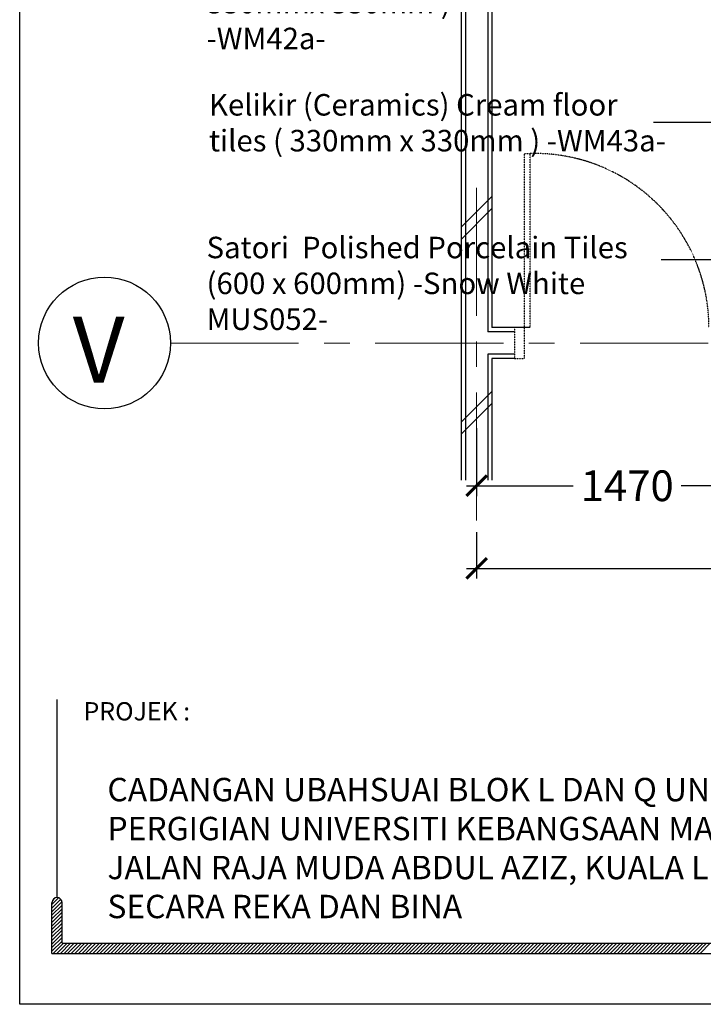
# Model space of a CAD drawing. Units: inches. Extents: x 2519 to 166611, y 89433 to 364205.
# Drawn here: x 2519 to 5855, y 106256 to 111061 of the extents above; entities that cross this region are included whole.
import ezdxf

# ---------------------------------------------------------------- set-up
doc = ezdxf.new("R2010")
doc.units = ezdxf.units.IN
doc.header["$MEASUREMENT"] = 0
doc.linetypes.add('CENTER', pattern=[2, 1.25, -0.25, 0.25, -0.25])
for name, color, linetype in [('21-WL', 1, 'Continuous'), ('ar-arrow', 9, 'Continuous'), ('ar-spec', 2, 'Continuous'), ('crrp-hatch wall', 8, 'Continuous'), ('P3', 6, 'Continuous'), ('PINTU', 6, 'Continuous'), ('TB', 7, 'Continuous'), ('TEXT SPECT', 7, 'Continuous'), ('tiles', 8, 'Continuous'), ('WALL', 1, 'Continuous')]:
    doc.layers.add(name, color=color, linetype=linetype)
doc.layers.add('grid line', color=8, linetype='CENTER', lineweight=0)
doc.layers.add('sheet', color=6, linetype='Continuous', plot=False)
doc.styles.add('cen', font='GOTHIC.TTF')
doc.styles.add('CtGt', font='GOTHIC.TTF')
doc.styles.add('tahoma', font='GOTHIC.TTF', dxfattribs={"height": 750})
doc.styles.add('TEXT', font='ROMANS.SHX', dxfattribs={"width": 0.85, "height": 300})
doc.dimstyles.new('dim scale 200', dxfattribs={"dimtxt": 150, "dimasz": 100, "dimexe": 50, "dimexo": 50, "dimgap": 50, "dimtad": 0, "dimdec": 0, "dimzin": 0, "dimdsep": 46, "dimtxsty": 'cen', "dimblk1": 'ARCHTICK', "dimblk2": 'ARCHTICK', "dimsah": 1, "dimcen": 0, "dimdle": 50, "dimclrd": 256, "dimclre": 256, "dimclrt": 6, "dimadec": 0, "dimazin": 0, "dimtfac": 0.5, "dimtdec": 0, "dimtofl": 0, "dimtmove": 2, "dimatfit": 3, "dimfxl": 1, "dimtolj": 1, "dimtzin": 0, "dimarcsym": 0})

# ---------------------------------------------------------------- blocks, each defined once
blk = doc.blocks.new('_ARCHTICK')
at = {"color": 0, "linetype": 'ByBlock', "const_width": 0.15}
blk.add_lwpolyline([(-0.5, -0.5), (0.5, 0.5)], dxfattribs=at)
blk = doc.blocks.new('*D1540')
at = {"layer": 'Defpoints', "color": 0}
for p in [(4749, 109117.7), (6219, 108946.3), (4749, 108786.5)]:
    blk.add_point(p, dxfattribs=at)
at = {"layer": 'tiles', "lineweight": -2}
for p, q in [((4749, 109067.7), (4749, 108736.5)), ((6219, 108896.3), (6219, 108736.5)), ((4699, 108786.5), (5220.7, 108786.5)), ((6269, 108786.5), (5747.2, 108786.5))]:
    blk.add_line(p, q, dxfattribs=at)
at = {"layer": 'tiles', "lineweight": -2, "xscale": 100, "yscale": 100, "zscale": 100, "rotation": 180}
blk.add_blockref('_ARCHTICK', (4749, 108786.5), dxfattribs=at)
at = {"layer": 'tiles', "lineweight": -2, "xscale": 100, "yscale": 100, "zscale": 100}
blk.add_blockref('_ARCHTICK', (6219, 108786.5), dxfattribs=at)
at = {"layer": 'tiles', "color": 6, "insert": (5484, 108786.5), "char_height": 150, "attachment_point": 5, "style": 'cen'}
blk.add_mtext('\\A1;1470', dxfattribs=at)
blk = doc.blocks.new('*D1552')
at = {"layer": 'Defpoints', "color": 0}
for p in [(4749, 108610.5), (8119, 108610.5), (8119, 108383.3)]:
    blk.add_point(p, dxfattribs=at)
at = {"layer": 'tiles', "lineweight": -2}
for p, q in [((4749, 108560.5), (4749, 108333.3)), ((8119, 108560.5), (8119, 108333.3)), ((4699, 108383.3), (6159.5, 108383.3)), ((8169, 108383.3), (6708.4, 108383.3))]:
    blk.add_line(p, q, dxfattribs=at)
at = {"layer": 'tiles', "lineweight": -2, "xscale": 100, "yscale": 100, "zscale": 100, "rotation": 180}
blk.add_blockref('_ARCHTICK', (4749, 108383.3), dxfattribs=at)
at = {"layer": 'tiles', "lineweight": -2, "xscale": 100, "yscale": 100, "zscale": 100}
blk.add_blockref('_ARCHTICK', (8119, 108383.3), dxfattribs=at)
at = {"layer": 'tiles', "color": 6, "insert": (6434, 108383.3), "char_height": 150, "attachment_point": 5, "style": 'cen'}
blk.add_mtext('\\A1;3370', dxfattribs=at)
blk = doc.blocks.new('HATCHWALL')
at = {"layer": 'crrp-hatch wall'}
for p, q in [((0, 0), (150, 150)), ((0, -59.1), (150, 90.9))]:
    blk.add_line(p, q, dxfattribs=at)

msp = doc.modelspace()

# ---------------------------------------------------------------- linework, layer by layer
for p, q in [((2676.24295, 106742.84643, 0), (2708.73343, 106775.33691, 0)), ((2676.24295, 106725.30873, 0), (2719.3863, 106768.45208, 0)), ((2676.24295, 106707.77104, 0), (2725.31902, 106756.84711, 0)), ((2676.24295, 106690.23335, 0), (2725.84703, 106739.83743, 0)), ((2679.02105, 106763.16222, 0), (2689.63941, 106773.78058, 0)), ((2676.24295, 106672.69566, 0), (2725.84703, 106722.29974, 0)), ((2676.24295, 106655.15796, 0), (2725.84703, 106704.76205, 0)), ((2676.24295, 106637.62027, 0), (2725.84703, 106687.22436, 0)), ((2676.24295, 106620.08258, 0), (2725.84703, 106669.68666, 0)), ((2676.24295, 106602.54489, 0), (2725.84703, 106652.14897, 0)), ((2676.24295, 106585.00719, 0), (2725.84703, 106634.61128, 0)), ((2676.24295, 106567.4695, 0), (2725.84703, 106617.07359, 0)), ((2676.24295, 106549.93181, 0), (2725.84703, 106599.53589, 0)), ((2676.24295, 106532.39412, 0), (2725.84703, 106581.9982, 0)), ((2676.24295, 106514.85642, 0), (2725.84703, 106564.46051, 0)), ((2682.66043, 106503.73621, 0), (2732.26452, 106553.3403, 0)), ((2700.19812, 106503.73621, 0), (2749.80221, 106553.3403, 0)), ((2717.73582, 106503.73621, 0), (2767.3399, 106553.3403, 0)), ((2735.27351, 106503.73621, 0), (2784.87759, 106553.3403, 0)), ((2752.8112, 106503.73621, 0), (2802.41528, 106553.3403, 0)), ((2770.34889, 106503.73621, 0), (2819.95298, 106553.3403, 0)), ((2787.88658, 106503.73621, 0), (2837.49067, 106553.3403, 0)), ((2805.42428, 106503.73621, 0), (2855.02836, 106553.3403, 0)), ((2822.96197, 106503.73621, 0), (2872.56605, 106553.3403, 0)), ((2840.49966, 106503.73621, 0), (2890.10375, 106553.3403, 0)), ((2858.03735, 106503.73621, 0), (2907.64144, 106553.3403, 0)), ((2875.57505, 106503.73621, 0), (2925.17913, 106553.3403, 0)), ((2893.11274, 106503.73621, 0), (2942.71682, 106553.3403, 0)), ((2910.65043, 106503.73621, 0), (2960.25452, 106553.3403, 0)), ((2928.18812, 106503.73621, 0), (2977.79221, 106553.3403, 0)), ((2945.72582, 106503.73621, 0), (2995.3299, 106553.3403, 0)), ((2963.26351, 106503.73621, 0), (3012.86759, 106553.3403, 0)), ((2980.8012, 106503.73621, 0), (3030.40528, 106553.3403, 0)), ((2998.33889, 106503.73621, 0), (3047.94298, 106553.3403, 0)), ((3015.87658, 106503.73621, 0), (3065.48067, 106553.3403, 0)), ((3033.41428, 106503.73621, 0), (3083.01836, 106553.3403, 0)), ((3050.95197, 106503.73621, 0), (3100.55605, 106553.3403, 0)), ((3068.48966, 106503.73621, 0), (3118.09375, 106553.3403, 0)), ((3086.02735, 106503.73621, 0), (3135.63144, 106553.3403, 0)), ((3103.56505, 106503.73621, 0), (3153.16913, 106553.3403, 0)), ((3121.10274, 106503.73621, 0), (3170.70682, 106553.3403, 0)), ((3138.64043, 106503.73621, 0), (3188.24452, 106553.3403, 0)), ((3156.17812, 106503.73621, 0), (3205.78221, 106553.3403, 0)), ((3173.71582, 106503.73621, 0), (3223.3199, 106553.3403, 0)), ((3191.25351, 106503.73621, 0), (3240.85759, 106553.3403, 0)), ((3208.7912, 106503.73621, 0), (3258.39529, 106553.3403, 0)), ((3226.32889, 106503.73621, 0), (3275.93298, 106553.3403, 0)), ((3243.86659, 106503.73621, 0), (3293.47067, 106553.3403, 0)), ((3261.40428, 106503.73621, 0), (3311.00836, 106553.3403, 0)), ((3278.94197, 106503.73621, 0), (3328.54605, 106553.3403, 0)), ((3296.47966, 106503.73621, 0), (3346.08375, 106553.3403, 0)), ((3314.01735, 106503.73621, 0), (3363.62144, 106553.3403, 0)), ((3331.55505, 106503.73621, 0), (3381.15913, 106553.3403, 0)), ((3349.09274, 106503.73621, 0), (3398.69682, 106553.3403, 0)), ((3366.63043, 106503.73621, 0), (3416.23452, 106553.3403, 0)), ((3384.16812, 106503.73621, 0), (3433.77221, 106553.3403, 0)), ((3401.70582, 106503.73621, 0), (3451.3099, 106553.3403, 0)), ((3419.24351, 106503.73621, 0), (3468.84759, 106553.3403, 0)), ((3436.7812, 106503.73621, 0), (3486.38529, 106553.3403, 0)), ((3454.31889, 106503.73621, 0), (3503.92298, 106553.3403, 0)), ((3471.85659, 106503.73621, 0), (3521.46067, 106553.3403, 0)), ((3489.39428, 106503.73621, 0), (3538.99836, 106553.3403, 0)), ((3506.93197, 106503.73621, 0), (3556.53605, 106553.3403, 0)), ((3524.46966, 106503.73621, 0), (3574.07375, 106553.3403, 0)), ((3542.00735, 106503.73621, 0), (3591.61144, 106553.3403, 0)), ((3559.54505, 106503.73621, 0), (3609.14913, 106553.3403, 0)), ((3577.08274, 106503.73621, 0), (3626.68682, 106553.3403, 0)), ((3594.62043, 106503.73621, 0), (3644.22452, 106553.3403, 0)), ((3612.15812, 106503.73621, 0), (3661.76221, 106553.3403, 0)), ((3629.69582, 106503.73621, 0), (3679.2999, 106553.3403, 0)), ((3647.23351, 106503.73621, 0), (3696.83759, 106553.3403, 0)), ((3664.7712, 106503.73621, 0), (3714.37529, 106553.3403, 0)), ((3682.30889, 106503.73621, 0), (3731.91298, 106553.3403, 0)), ((3699.84659, 106503.73621, 0), (3749.45067, 106553.3403, 0)), ((3717.38428, 106503.73621, 0), (3766.98836, 106553.3403, 0)), ((3734.92197, 106503.73621, 0), (3784.52605, 106553.3403, 0)), ((3752.45966, 106503.73621, 0), (3802.06375, 106553.3403, 0)), ((3769.99735, 106503.73621, 0), (3819.60144, 106553.3403, 0)), ((3787.53505, 106503.73621, 0), (3837.13913, 106553.3403, 0)), ((3805.07274, 106503.73621, 0), (3854.67682, 106553.3403, 0)), ((3822.61043, 106503.73621, 0), (3872.21452, 106553.3403, 0)), ((3840.14812, 106503.73621, 0), (3889.75221, 106553.3403, 0)), ((3857.68582, 106503.73621, 0), (3907.2899, 106553.3403, 0)), ((3875.22351, 106503.73621, 0), (3924.82759, 106553.3403, 0)), ((3892.7612, 106503.73621, 0), (3942.36529, 106553.3403, 0)), ((3910.29889, 106503.73621, 0), (3959.90298, 106553.3403, 0)), ((3927.83659, 106503.73621, 0), (3977.44067, 106553.3403, 0)), ((3945.37428, 106503.73621, 0), (3994.97836, 106553.3403, 0)), ((3962.91197, 106503.73621, 0), (4012.51606, 106553.3403, 0)), ((3980.44966, 106503.73621, 0), (4030.05375, 106553.3403, 0)), ((3997.98736, 106503.73621, 0), (4047.59144, 106553.3403, 0)), ((4015.52505, 106503.73621, 0), (4065.12913, 106553.3403, 0)), ((4033.06274, 106503.73621, 0), (4082.66682, 106553.3403, 0)), ((4050.60043, 106503.73621, 0), (4100.20452, 106553.3403, 0)), ((4068.13812, 106503.73621, 0), (4117.74221, 106553.3403, 0)), ((4085.67582, 106503.73621, 0), (4135.2799, 106553.3403, 0)), ((4103.21351, 106503.73621, 0), (4152.81759, 106553.3403, 0)), ((4120.7512, 106503.73621, 0), (4170.35529, 106553.3403, 0)), ((4138.28889, 106503.73621, 0), (4187.89298, 106553.3403, 0)), ((4155.82659, 106503.73621, 0), (4205.43067, 106553.3403, 0)), ((4173.36428, 106503.73621, 0), (4222.96836, 106553.3403, 0)), ((4190.90197, 106503.73621, 0), (4240.50606, 106553.3403, 0)), ((4208.43966, 106503.73621, 0), (4258.04375, 106553.3403, 0)), ((4225.97736, 106503.73621, 0), (4275.58144, 106553.3403, 0)), ((4243.51505, 106503.73621, 0), (4293.11913, 106553.3403, 0)), ((4261.05274, 106503.73621, 0), (4310.65682, 106553.3403, 0)), ((4278.59043, 106503.73621, 0), (4328.19452, 106553.3403, 0)), ((4296.12812, 106503.73621, 0), (4345.73221, 106553.3403, 0)), ((4313.66582, 106503.73621, 0), (4363.2699, 106553.3403, 0)), ((4331.20351, 106503.73621, 0), (4380.80759, 106553.3403, 0)), ((4348.7412, 106503.73621, 0), (4398.34529, 106553.3403, 0)), ((4366.27889, 106503.73621, 0), (4415.88298, 106553.3403, 0)), ((4383.81659, 106503.73621, 0), (4433.42067, 106553.3403, 0)), ((4401.35428, 106503.73621, 0), (4450.95836, 106553.3403, 0)), ((4418.89197, 106503.73621, 0), (4468.49606, 106553.3403, 0)), ((4436.42966, 106503.73621, 0), (4486.03375, 106553.3403, 0)), ((4453.96736, 106503.73621, 0), (4503.57144, 106553.3403, 0)), ((4471.50505, 106503.73621, 0), (4521.10913, 106553.3403, 0)), ((4489.04274, 106503.73621, 0), (4538.64682, 106553.3403, 0)), ((4506.58043, 106503.73621, 0), (4556.18452, 106553.3403, 0)), ((4524.11812, 106503.73621, 0), (4573.72221, 106553.3403, 0)), ((4541.65582, 106503.73621, 0), (4591.2599, 106553.3403, 0)), ((4559.19351, 106503.73621, 0), (4608.79759, 106553.3403, 0)), ((4576.7312, 106503.73621, 0), (4626.33529, 106553.3403, 0)), ((4594.26889, 106503.73621, 0), (4643.87298, 106553.3403, 0)), ((4611.80659, 106503.73621, 0), (4661.41067, 106553.3403, 0)), ((4629.34428, 106503.73621, 0), (4678.94836, 106553.3403, 0)), ((4646.88197, 106503.73621, 0), (4696.48606, 106553.3403, 0)), ((4664.41966, 106503.73621, 0), (4714.02375, 106553.3403, 0)), ((4681.95736, 106503.73621, 0), (4731.56144, 106553.3403, 0)), ((4699.49505, 106503.73621, 0), (4749.09913, 106553.3403, 0)), ((4717.03274, 106503.73621, 0), (4766.63683, 106553.3403, 0)), ((4734.57043, 106503.73621, 0), (4784.17452, 106553.3403, 0)), ((4752.10813, 106503.73621, 0), (4801.71221, 106553.3403, 0)), ((4769.64582, 106503.73621, 0), (4819.2499, 106553.3403, 0)), ((4787.18351, 106503.73621, 0), (4836.78759, 106553.3403, 0)), ((4804.7212, 106503.73621, 0), (4854.32529, 106553.3403, 0)), ((4822.25889, 106503.73621, 0), (4871.86298, 106553.3403, 0)), ((4839.79659, 106503.73621, 0), (4889.40067, 106553.3403, 0)), ((4857.33428, 106503.73621, 0), (4906.93836, 106553.3403, 0)), ((4874.87197, 106503.73621, 0), (4924.47606, 106553.3403, 0)), ((4892.40966, 106503.73621, 0), (4942.01375, 106553.3403, 0)), ((4909.94736, 106503.73621, 0), (4959.55144, 106553.3403, 0)), ((4927.48505, 106503.73621, 0), (4977.08913, 106553.3403, 0)), ((4945.02274, 106503.73621, 0), (4994.62683, 106553.3403, 0)), ((4962.56043, 106503.73621, 0), (5012.16452, 106553.3403, 0)), ((4980.09813, 106503.73621, 0), (5029.70221, 106553.3403, 0)), ((4997.63582, 106503.73621, 0), (5047.2399, 106553.3403, 0)), ((5015.17351, 106503.73621, 0), (5064.77759, 106553.3403, 0)), ((5032.7112, 106503.73621, 0), (5082.31529, 106553.3403, 0)), ((5050.24889, 106503.73621, 0), (5099.85298, 106553.3403, 0)), ((5067.78659, 106503.73621, 0), (5117.39067, 106553.3403, 0)), ((5085.32428, 106503.73621, 0), (5134.92836, 106553.3403, 0)), ((5102.86197, 106503.73621, 0), (5152.46606, 106553.3403, 0)), ((5120.39966, 106503.73621, 0), (5170.00375, 106553.3403, 0)), ((5137.93736, 106503.73621, 0), (5187.54144, 106553.3403, 0)), ((5155.47505, 106503.73621, 0), (5205.07913, 106553.3403, 0)), ((5173.01274, 106503.73621, 0), (5222.61683, 106553.3403, 0)), ((5190.55043, 106503.73621, 0), (5240.15452, 106553.3403, 0)), ((5208.08813, 106503.73621, 0), (5257.69221, 106553.3403, 0)), ((5225.62582, 106503.73621, 0), (5275.2299, 106553.3403, 0)), ((5243.16351, 106503.73621, 0), (5292.7676, 106553.3403, 0)), ((5260.7012, 106503.73621, 0), (5310.30529, 106553.3403, 0)), ((5278.2389, 106503.73621, 0), (5327.84298, 106553.3403, 0)), ((5295.77659, 106503.73621, 0), (5345.38067, 106553.3403, 0)), ((5313.31428, 106503.73621, 0), (5362.91836, 106553.3403, 0)), ((5330.85197, 106503.73621, 0), (5380.45606, 106553.3403, 0)), ((5348.38966, 106503.73621, 0), (5397.99375, 106553.3403, 0)), ((5365.92736, 106503.73621, 0), (5415.53144, 106553.3403, 0)), ((5383.46505, 106503.73621, 0), (5433.06913, 106553.3403, 0)), ((5401.00274, 106503.73621, 0), (5450.60683, 106553.3403, 0)), ((5418.54043, 106503.73621, 0), (5468.14452, 106553.3403, 0)), ((5436.07813, 106503.73621, 0), (5485.68221, 106553.3403, 0)), ((5453.61582, 106503.73621, 0), (5503.2199, 106553.3403, 0)), ((5471.15351, 106503.73621, 0), (5520.7576, 106553.3403, 0)), ((5488.6912, 106503.73621, 0), (5538.29529, 106553.3403, 0)), ((5506.2289, 106503.73621, 0), (5555.83298, 106553.3403, 0)), ((5523.76659, 106503.73621, 0), (5573.37067, 106553.3403, 0)), ((5541.30428, 106503.73621, 0), (5590.90836, 106553.3403, 0)), ((5558.84197, 106503.73621, 0), (5608.44606, 106553.3403, 0)), ((5576.37966, 106503.73621, 0), (5625.98375, 106553.3403, 0)), ((5593.91736, 106503.73621, 0), (5643.52144, 106553.3403, 0)), ((5611.45505, 106503.73621, 0), (5661.05913, 106553.3403, 0)), ((5628.99274, 106503.73621, 0), (5678.59683, 106553.3403, 0)), ((5646.53043, 106503.73621, 0), (5696.13452, 106553.3403, 0)), ((5664.06813, 106503.73621, 0), (5713.67221, 106553.3403, 0)), ((5681.60582, 106503.73621, 0), (5731.2099, 106553.3403, 0)), ((5699.14351, 106503.73621, 0), (5748.7476, 106553.3403, 0)), ((5716.6812, 106503.73621, 0), (5766.28529, 106553.3403, 0)), ((5734.2189, 106503.73621, 0), (5783.82298, 106553.3403, 0)), ((5751.75659, 106503.73621, 0), (5801.36067, 106553.3403, 0)), ((5769.29428, 106503.73621, 0), (5818.89836, 106553.3403, 0)), ((5786.83197, 106503.73621, 0), (5836.43606, 106553.3403, 0)), ((5804.36966, 106503.73621, 0), (5853.97375, 106553.3403, 0)), ((5821.90736, 106503.73621, 0), (5871.51144, 106553.3403, 0)), ((5839.44505, 106503.73621, 0), (5889.04913, 106553.3403, 0))]:
    msp.add_line(p, q)
at = {"layer": '21-WL', "color": 7}
for p, q in [((4673.9735, 117298.22871), (4673.9735, 108813.46609)), ((4823.9735, 117148.22871), (4823.9735, 109558.22871)), ((4823.9735, 109408.22871), (4823.9735, 108813.46609))]:
    msp.add_line(p, q, dxfattribs=at)
at = {"layer": '21-WL'}
for p, q in [((4693.9735, 117278.22871), (4693.9735, 108813.46609)), ((4803.9735, 117168.22871), (4803.9735, 109538.22871)), ((4803.9735, 109428.22871), (4803.9735, 108813.46609))]:
    msp.add_line(p, q, dxfattribs=at)
for points in [[(4933.09873, 109538.22871), (4803.9735, 109538.22871)], [(4933.09873, 109428.22871), (4803.9735, 109428.22871)]]:
    msp.add_lwpolyline(points, dxfattribs=at)
at = {"layer": '21-WL', "color": 7}
for points in [[(4933.09873, 109558.22871), (4823.9735, 109558.22871)], [(4933.09873, 109408.22871), (4823.9735, 109408.22871)]]:
    msp.add_lwpolyline(points, dxfattribs=at)
at = {"layer": 'grid line', "linetype": 'CENTER', "ltscale": 500}
for p, q in [((4748.9735, 110241.2037), (4748.9735, 108610.45316)), ((3254.41603, 109483.22871), (8235.41603, 109483.22871))]:
    msp.add_line(p, q, dxfattribs=at)
at = {"layer": 'PINTU', "linetype": 'CENTER', "ltscale": 0.05}
for p, q in [((4983.09873, 110408.22871), (5007.77884, 110407.85151)), ((4983.09873, 109558.22871), (4983.09873, 110408.22871)), ((5009.66123, 109558.22871), (5009.66123, 110406.56693)), ((4933.09873, 109558.22871), (4933.09873, 109408.22871)), ((5009.66123, 109558.22871), (4933.09873, 109558.22871)), ((4983.09873, 109408.22871), (4983.09873, 109558.22871)), ((4933.09873, 109408.22871), (4983.09873, 109408.22871))]:
    msp.add_line(p, q, dxfattribs=at)
msp.add_arc((5033.09873, 109558.22871), 850, 0, 91.7069849, dxfattribs=at)
at = {"layer": 'sheet', "color": 6}
for points in [[(2518.73524, 106255.71579), (2518.73524, 120205.71579), (22443.90671, 120205.71579), (22443.90671, 106255.71579), (2518.73524, 106255.71579)], [(2518.73524, 106255.71579), (2518.73524, 120205.71579), (22443.90671, 120205.71579), (22443.90671, 106255.71579), (2518.73524, 106255.71579)], [(2518.73524, 106255.71579), (2518.73524, 120205.71579), (22443.90671, 120205.71579), (22443.90671, 106255.71579), (2518.73524, 106255.71579)], [(2518.73524, 106255.71579), (2518.73524, 120205.71579), (22443.90671, 120205.71579), (22443.90671, 106255.71579)], [(2518.73524, 106255.71579), (2518.73524, 120205.71579), (22443.90671, 120205.71579), (22443.90671, 106255.71579), (2518.73524, 106255.71579)], [(2518.73524, 106255.71579), (2518.73524, 120205.71579), (22443.90671, 120205.71579), (22443.90671, 106255.71579), (2518.73524, 106255.71579)]]:
    msp.add_lwpolyline(points, close=True, dxfattribs=at)
at = {"layer": 'TB'}
for p, q in [((2701.04499, 106776.55868), (2701.04499, 107743.83833)), ((2676.24295, 106503.73621), (2676.24295, 106751.75664)), ((2725.84703, 106553.3403), (2725.84703, 106751.75664)), ((2725.84703, 106553.3403), (9340.55158, 106553.3403)), ((2676.24295, 106503.73621), (22286.399, 106503.73621))]:
    msp.add_line(p, q, dxfattribs=at)
msp.add_arc((2701.04499, 106751.75664), 24.80204, 0, 180, dxfattribs=at)
at = {"layer": 'TEXT SPECT'}
msp.add_circle((2932.63368, 109483.22871), 321.78235, dxfattribs=at)
at = {"layer": 'WALL', "ltscale": 0.05}
msp.add_line((5009.66123, 109558.22871), (4933.09873, 109558.22871), dxfattribs=at)

# ---------------------------------------------------------------- block references
at = {"layer": 'crrp-hatch wall', "rotation": 180}
for p in [(4823.9735, 110139.12523), (4823.9735, 109188.28599)]:
    msp.add_blockref('HATCHWALL', p, dxfattribs=at)

# ---------------------------------------------------------------- texts
at = {"layer": 'ar-spec', "char_height": 105, "width": 2306.2338749, "attachment_point": 1, "style": 'TEXT'}
for s, insert in [('Kelikir (Ceramics) Grey floor tiles  ( 330mmx 330mm ) \\P-WM42a-', (3430.86347, 111372.03125)), ('Kelikir (Ceramics) Cream floor tiles ( 330mm x 330mm ) -WM43a-', (3442.73221, 110698.34305)), ('Satori  Polished Porcelain Tiles (600 x 600mm) -Snow White MUS052-', (3430.86347, 110001.9289))]:
    msp.add_mtext(s, dxfattribs=dict(at, insert=insert))
at = {"layer": 'P3', "style": 'CtGt'}
msp.add_text('V', height=321.78235, dxfattribs=at).set_placement((2777.94601, 109289.49952))
at = {"layer": 'TB', "style": 'tahoma'}
msp.add_text('PROJEK :', height=89.052154, dxfattribs=at).set_placement((2830.48439, 107641.35081))
at = {"layer": 'TB', "insert": (2946.97926, 107360.71343), "char_height": 114.08939477, "width": 4657.2503, "attachment_point": 1, "style": 'tahoma'}
msp.add_mtext('{\\fCentury Gothic|b1|i0|c0|p34;\\C6;CADANGAN UBAHSUAI BLOK L DAN Q UNTUK FAKULTI PERGIGIAN UNIVERSITI KEBANGSAAN MALAYSIA \\PJALAN RAJA MUDA ABDUL AZIZ, KUALA LUMPUR \\PSECARA REKA DAN BINA}', dxfattribs=at)

# ---------------------------------------------------------------- dimensions: what is measured, and where the dimension line sits
at = {"layer": 'tiles'}
for base, p1, p2, picture, middle in [((4748.9735, 108786.48781), (6218.9735, 108946.28231), (4748.9735, 109117.6751), '*D1540', (5483.9735, 108786.48781)), ((8118.9735, 108383.30209), (4748.9735, 108610.45316), (8118.9735, 108610.45316), '*D1552', (6433.9735, 108383.30209))]:
    dim = msp.add_linear_dim(base=base, p1=p1, p2=p2, angle=180, dimstyle='dim scale 200', dxfattribs=at)
    dim.commit()
    dim.dimension.update_dxf_attribs({"geometry": picture, "text_midpoint": middle})

# ---------------------------------------------------------------- leaders
at = {"layer": 'ar-arrow'}
for points in [[(7814.47119, 112701.44176), (7814.47119, 109889.94991), (5649.4296, 109889.94991)], [(7361.14908, 112446.14804), (7361.14908, 110560.17302), (5612.06964, 110560.17302)]]:
    msp.add_leader(points, dimstyle='dim scale 200', dxfattribs=at)

doc.saveas('drawing.dxf')
